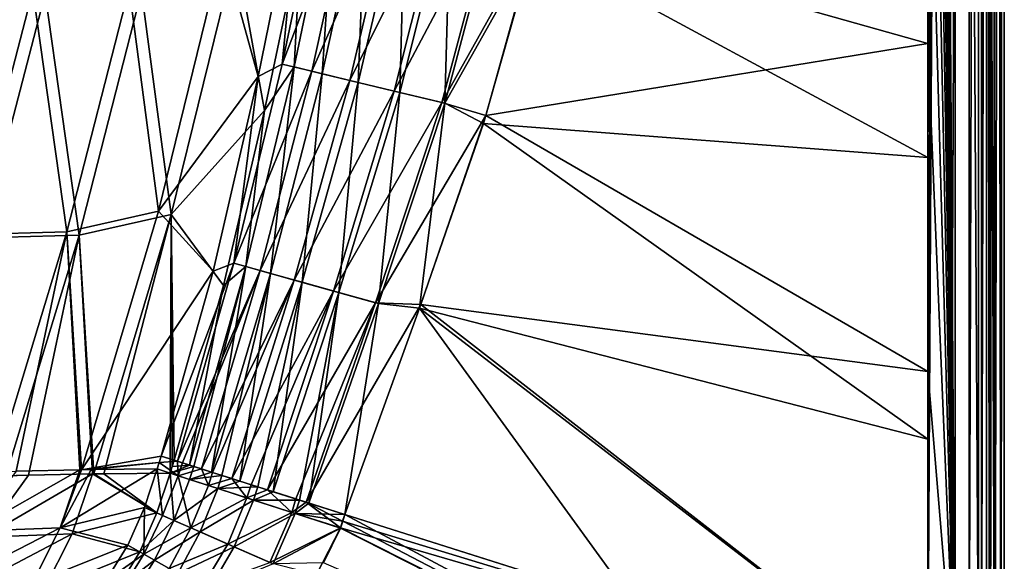
# Model space of a CAD drawing. Units: inches. Extents: x -30 to 30, y -2.9 to 33.
# Drawn here: x 23.1 to 30, y 2.3 to 6.1 of the extents above; entities that cross this region are included whole.
import ezdxf

# ---------------------------------------------------------------- set-up
doc = ezdxf.new("R2010")
doc.units = ezdxf.units.IN
doc.header["$LTSCALE"] = 65.185185
doc.header["$MEASUREMENT"] = 0
for name, color, linetype in [('183', 7, 'CONTINUOUS'), ('189', 7, 'CONTINUOUS'), ('227', 7, 'CONTINUOUS'), ('228', 7, 'CONTINUOUS'), ('229', 7, 'CONTINUOUS'), ('230', 7, 'CONTINUOUS'), ('231', 7, 'CONTINUOUS'), ('308', 7, 'CONTINUOUS'), ('309', 7, 'CONTINUOUS'), ('310', 7, 'CONTINUOUS'), ('311', 7, 'CONTINUOUS'), ('488', 7, 'CONTINUOUS'), ('489', 7, 'CONTINUOUS'), ('490', 7, 'CONTINUOUS'), ('493', 7, 'CONTINUOUS'), ('494', 7, 'CONTINUOUS'), ('525', 7, 'CONTINUOUS'), ('557', 7, 'CONTINUOUS'), ('558', 7, 'CONTINUOUS'), ('605', 7, 'CONTINUOUS')]:
    doc.layers.add(name, color=color, linetype=linetype)

msp = doc.modelspace()

# ---------------------------------------------------------------- linework, layer by layer
at = {"layer": '183', "linetype": 'Continuous'}
for points in [[(24.1595, 2.9616, 8.3646), (24.0675, 2.6839, 8.3986), (23.6965, 2.9571, 7.1833), (24.1595, 2.9616, 8.3646)], [(23.6182, 2.9558, 6.9999), (23.4751, 2.5377, 7.0678), (22.8566, 2.5152, 5.7506), (23.6182, 2.9558, 6.9999)], [(23.1692, 2.9462, 6.0199), (23.6182, 2.9558, 6.9999), (22.8566, 2.5152, 5.7506), (23.1692, 2.9462, 6.0199)], [(22.9967, 2.9418, 5.6712), (23.1692, 2.9462, 6.0199), (22.8566, 2.5152, 5.7506), (22.9967, 2.9418, 5.6712)], [(23.0129, 2.9422, 5.7034), (23.1692, 2.9462, 6.0199), (22.9967, 2.9418, 5.6712), (23.0129, 2.9422, 5.7034)], [(23.6182, 2.9558, 6.9999), (24.0675, 2.6839, 8.3986), (23.4751, 2.5377, 7.0678), (23.6182, 2.9558, 6.9999)], [(23.628, 2.9559, 7.0226), (24.0675, 2.6839, 8.3986), (23.6182, 2.9558, 6.9999), (23.628, 2.9559, 7.0226)], [(23.6965, 2.9571, 7.1833), (24.0675, 2.6839, 8.3986), (23.628, 2.9559, 7.0226), (23.6965, 2.9571, 7.1833)], [(24.0675, 2.6839, 8.3986), (23.9474, 2.4116, 8.4388), (23.4751, 2.5377, 7.0678), (24.0675, 2.6839, 8.3986)], [(23.4751, 2.5377, 7.0678), (23.2724, 2.1366, 7.1619), (22.6566, 2.1067, 5.8613), (23.4751, 2.5377, 7.0678)], [(22.8566, 2.5152, 5.7506), (23.4751, 2.5377, 7.0678), (22.6566, 2.1067, 5.8613), (22.8566, 2.5152, 5.7506)], [(23.4751, 2.5377, 7.0678), (23.9474, 2.4116, 8.4388), (23.2724, 2.1366, 7.1619), (23.4751, 2.5377, 7.0678)], [(23.9474, 2.4116, 8.4388), (23.787, 2.1508, 8.4468), (23.2724, 2.1366, 7.1619), (23.9474, 2.4116, 8.4388)]]:
    msp.add_3dface(points, dxfattribs=at)
at = {"layer": '189', "linetype": 'Continuous'}
for points in [[(24.819, 5.4951, 8.2034), (24.6188, 6.6052, 7.0223), (25.0754, 6.7118, 8.1336), (24.819, 5.4951, 8.2034)], [(24.1671, 4.7678, 7.0223), (23.9611, 6.3283, 5.7031), (24.6188, 6.6052, 7.0223), (24.1671, 4.7678, 7.0223)], [(24.1671, 4.7678, 7.0223), (24.6188, 6.6052, 7.0223), (24.819, 5.4951, 8.2034), (24.1671, 4.7678, 7.0223)], [(22.8418, 4.6043, 4.4179), (22.5408, 6.2956, 3.1706), (23.2872, 6.3113, 4.4179), (22.8418, 4.6043, 4.4179)], [(22.8418, 4.6043, 4.4179), (23.2872, 6.3113, 4.4179), (23.525, 4.623, 5.7031), (22.8418, 4.6043, 4.4179)], [(23.525, 4.623, 5.7031), (23.2872, 6.3113, 4.4179), (23.9611, 6.3283, 5.7031), (23.525, 4.623, 5.7031)], [(23.525, 4.623, 5.7031), (23.9611, 6.3283, 5.7031), (24.1671, 4.7678, 7.0223), (23.525, 4.623, 5.7031)], [(24.5319, 4.2729, 8.3047), (24.1671, 4.7678, 7.0223), (24.819, 5.4951, 8.2034), (24.5319, 4.2729, 8.3047)], [(23.628, 2.9559, 7.0226), (23.525, 4.623, 5.7031), (24.1671, 4.7678, 7.0223), (23.628, 2.9559, 7.0226)], [(23.6965, 2.9571, 7.1833), (23.628, 2.9559, 7.0226), (24.1671, 4.7678, 7.0223), (23.6965, 2.9571, 7.1833)], [(24.1595, 2.9616, 8.3646), (23.6965, 2.9571, 7.1833), (24.1671, 4.7678, 7.0223), (24.1595, 2.9616, 8.3646)], [(24.1595, 2.9616, 8.3646), (24.1671, 4.7678, 7.0223), (24.1739, 3.0069, 8.3647), (24.1595, 2.9616, 8.3646)], [(24.1739, 3.0069, 8.3647), (24.1671, 4.7678, 7.0223), (24.1883, 3.052, 8.3648), (24.1739, 3.0069, 8.3647)], [(24.1883, 3.052, 8.3648), (24.1671, 4.7678, 7.0223), (24.5319, 4.2729, 8.3047), (24.1883, 3.052, 8.3648)], [(23.0129, 2.9422, 5.7034), (22.8418, 4.6043, 4.4179), (23.525, 4.623, 5.7031), (23.0129, 2.9422, 5.7034)], [(23.1692, 2.9462, 6.0199), (23.0129, 2.9422, 5.7034), (23.525, 4.623, 5.7031), (23.1692, 2.9462, 6.0199)], [(23.6182, 2.9558, 6.9999), (23.1692, 2.9462, 6.0199), (23.525, 4.623, 5.7031), (23.6182, 2.9558, 6.9999)], [(23.628, 2.9559, 7.0226), (23.6182, 2.9558, 6.9999), (23.525, 4.623, 5.7031), (23.628, 2.9559, 7.0226)]]:
    msp.add_3dface(points, dxfattribs=at)
at = {"layer": '227', "linetype": 'Continuous'}
for points in [[(29.4553, 1.382, 9.3496), (29.6097, 28.7257, 9.3228), (29.614, 1.382, 9.3223), (29.4553, 1.382, 9.3496)], [(29.6097, 28.7257, 9.3228), (29.4553, 1.382, 9.3496), (29.4553, 3.1985, 9.3496), (29.6097, 28.7257, 9.3228)], [(29.4553, 7.3043, 9.3496), (29.6097, 28.7257, 9.3228), (29.4553, 5.1659, 9.3496), (29.4553, 7.3043, 9.3496)], [(29.4553, 5.1659, 9.3496), (29.6097, 28.7257, 9.3228), (29.4553, 3.1985, 9.3496), (29.4553, 5.1659, 9.3496)], [(29.6097, 28.7257, 9.3228), (29.7398, 28.7257, 9.2408), (29.614, 1.382, 9.3223), (29.6097, 28.7257, 9.3228)], [(29.614, 1.382, 9.3223), (29.7398, 28.7257, 9.2408), (29.7445, 1.382, 9.2373), (29.614, 1.382, 9.3223)], [(29.7398, 28.7257, 9.2408), (29.8294, 28.7257, 9.1157), (29.7445, 1.382, 9.2373), (29.7398, 28.7257, 9.2408)], [(29.7445, 1.382, 9.2373), (29.8294, 28.7257, 9.1157), (29.8306, 1.382, 9.1136), (29.7445, 1.382, 9.2373)], [(29.8294, 28.7257, 9.1157), (29.8649, 28.7258, 8.9652), (29.8306, 1.382, 9.1136), (29.8294, 28.7257, 9.1157)], [(29.8649, 28.7258, 8.9652), (29.8651, 15.0045, 8.9602), (29.8306, 1.382, 9.1136), (29.8649, 28.7258, 8.9652)], [(29.8649, 1.3819, 8.9652), (29.8306, 1.382, 9.1136), (29.8651, 15.0045, 8.9602), (29.8649, 1.3819, 8.9652)]]:
    msp.add_3dface(points, dxfattribs=at)
at = {"layer": '228', "linetype": 'Continuous'}
for points in [[(29.4553, 7.3043, 9.3496), (29.4553, 5.1659, 9.3496), (26.7042, 6.6539, 9.2855), (29.4553, 7.3043, 9.3496)], [(26.7042, 6.6539, 9.2855), (29.4553, 5.1659, 9.3496), (26.3506, 5.4024, 9.2822), (26.7042, 6.6539, 9.2855)], [(26.3506, 5.4024, 9.2822), (29.4553, 3.1985, 9.3496), (25.9029, 4.1135, 9.2782), (26.3506, 5.4024, 9.2822)], [(29.4553, 5.1659, 9.3496), (29.4553, 3.1985, 9.3496), (26.3506, 5.4024, 9.2822), (29.4553, 5.1659, 9.3496)], [(25.3817, 2.6726, 9.2747), (25.9029, 4.1135, 9.2782), (27.417, 2.0282, 9.3128), (25.3817, 2.6726, 9.2747)], [(29.4553, 3.1985, 9.3496), (29.4553, 1.382, 9.3496), (25.9029, 4.1135, 9.2782), (29.4553, 3.1985, 9.3496)], [(25.9029, 4.1135, 9.2782), (29.4553, 1.382, 9.3496), (27.417, 2.0282, 9.3128), (25.9029, 4.1135, 9.2782)]]:
    msp.add_3dface(points, dxfattribs=at)
at = {"layer": '229', "linetype": 'Continuous'}
for points in [[(25.0259, 5.7985, 8.4739), (25.0754, 6.7118, 8.1336), (25.3209, 7.2045, 8.4255), (25.0259, 5.7985, 8.4739)], [(25.0259, 5.7985, 8.4739), (25.3209, 7.2045, 8.4255), (25.2218, 5.7512, 8.7456), (25.0259, 5.7985, 8.4739)], [(25.2218, 5.7512, 8.7456), (25.3209, 7.2045, 8.4255), (25.533, 7.1613, 8.7155), (25.2218, 5.7512, 8.7456)], [(25.2218, 5.7512, 8.7456), (25.533, 7.1613, 8.7155), (25.4733, 5.6907, 8.9748), (25.2218, 5.7512, 8.7456)], [(25.4733, 5.6907, 8.9748), (25.533, 7.1613, 8.7155), (25.8049, 7.1061, 8.9601), (25.4733, 5.6907, 8.9748)], [(25.4733, 5.6907, 8.9748), (25.8049, 7.1061, 8.9601), (25.7656, 5.6204, 9.1453), (25.4733, 5.6907, 8.9748)], [(25.7656, 5.6204, 9.1453), (25.8049, 7.1061, 8.9601), (26.1207, 7.0422, 9.1415), (25.7656, 5.6204, 9.1453)], [(25.7656, 5.6204, 9.1453), (26.1207, 7.0422, 9.1415), (26.079, 5.5453, 9.2479), (25.7656, 5.6204, 9.1453)], [(26.079, 5.5453, 9.2479), (26.1207, 7.0422, 9.1415), (26.459, 6.9738, 9.2503), (26.079, 5.5453, 9.2479)], [(26.7042, 6.6539, 9.2855), (26.079, 5.5453, 9.2479), (26.459, 6.9738, 9.2503), (26.7042, 6.6539, 9.2855)], [(24.819, 5.4951, 8.2034), (25.0754, 6.7118, 8.1336), (25.0259, 5.7985, 8.4739), (24.819, 5.4951, 8.2034)], [(26.7042, 6.6539, 9.2855), (26.3506, 5.4024, 9.2822), (26.079, 5.5453, 9.2479), (26.7042, 6.6539, 9.2855)], [(24.6888, 4.4042, 8.5512), (24.819, 5.4951, 8.2034), (25.0259, 5.7985, 8.4739), (24.6888, 4.4042, 8.5512)], [(24.6888, 4.4042, 8.5512), (25.0259, 5.7985, 8.4739), (24.8609, 4.3561, 8.7943), (24.6888, 4.4042, 8.5512)], [(24.8609, 4.3561, 8.7943), (25.0259, 5.7985, 8.4739), (25.2218, 5.7512, 8.7456), (24.8609, 4.3561, 8.7943)], [(24.8609, 4.3561, 8.7943), (25.2218, 5.7512, 8.7456), (25.0823, 4.2944, 8.9998), (24.8609, 4.3561, 8.7943)], [(25.0823, 4.2944, 8.9998), (25.2218, 5.7512, 8.7456), (25.4733, 5.6907, 8.9748), (25.0823, 4.2944, 8.9998)], [(25.0823, 4.2944, 8.9998), (25.4733, 5.6907, 8.9748), (25.34, 4.2226, 9.153), (25.0823, 4.2944, 8.9998)], [(25.34, 4.2226, 9.153), (25.4733, 5.6907, 8.9748), (25.7656, 5.6204, 9.1453), (25.34, 4.2226, 9.153)], [(25.34, 4.2226, 9.153), (25.7656, 5.6204, 9.1453), (25.6165, 4.1456, 9.2458), (25.34, 4.2226, 9.153)], [(25.6165, 4.1456, 9.2458), (25.7656, 5.6204, 9.1453), (26.079, 5.5453, 9.2479), (25.6165, 4.1456, 9.2458)], [(25.9029, 4.1135, 9.2782), (25.6165, 4.1456, 9.2458), (26.079, 5.5453, 9.2479), (25.9029, 4.1135, 9.2782)], [(26.3506, 5.4024, 9.2822), (25.9029, 4.1135, 9.2782), (26.079, 5.5453, 9.2479), (26.3506, 5.4024, 9.2822)], [(24.5319, 4.2729, 8.3047), (24.819, 5.4951, 8.2034), (24.6888, 4.4042, 8.5512), (24.5319, 4.2729, 8.3047)], [(24.2943, 3.0181, 8.607), (24.5319, 4.2729, 8.3047), (24.6888, 4.4042, 8.5512), (24.2943, 3.0181, 8.607)], [(24.2943, 3.0181, 8.607), (24.6888, 4.4042, 8.5512), (24.3255, 3.0082, 8.66), (24.2943, 3.0181, 8.607)], [(24.3255, 3.0082, 8.66), (24.6888, 4.4042, 8.5512), (24.4493, 2.9687, 8.8292), (24.3255, 3.0082, 8.66)], [(24.4493, 2.9687, 8.8292), (24.6888, 4.4042, 8.5512), (24.8609, 4.3561, 8.7943), (24.4493, 2.9687, 8.8292)], [(24.4493, 2.9687, 8.8292), (24.8609, 4.3561, 8.7943), (24.5219, 2.9456, 8.9071), (24.4493, 2.9687, 8.8292)], [(24.5219, 2.9456, 8.9071), (24.8609, 4.3561, 8.7943), (24.6483, 2.9054, 9.017), (24.5219, 2.9456, 8.9071)], [(24.6483, 2.9054, 9.017), (24.8609, 4.3561, 8.7943), (25.0823, 4.2944, 8.9998), (24.6483, 2.9054, 9.017)], [(24.1883, 3.052, 8.3648), (24.5319, 4.2729, 8.3047), (24.2943, 3.0181, 8.607), (24.1883, 3.052, 8.3648)], [(24.6483, 2.9054, 9.017), (25.0823, 4.2944, 8.9998), (24.7723, 2.866, 9.1006), (24.6483, 2.9054, 9.017)], [(24.7723, 2.866, 9.1006), (25.0823, 4.2944, 8.9998), (24.8804, 2.8316, 9.1578), (24.7723, 2.866, 9.1006)], [(24.8804, 2.8316, 9.1578), (25.0823, 4.2944, 8.9998), (25.34, 4.2226, 9.153), (24.8804, 2.8316, 9.1578)], [(24.8804, 2.8316, 9.1578), (25.34, 4.2226, 9.153), (25.0646, 2.7732, 9.2269), (24.8804, 2.8316, 9.1578)], [(25.0646, 2.7732, 9.2269), (25.34, 4.2226, 9.153), (25.1303, 2.7523, 9.2439), (25.0646, 2.7732, 9.2269)], [(25.1303, 2.7523, 9.2439), (25.34, 4.2226, 9.153), (25.6165, 4.1456, 9.2458), (25.1303, 2.7523, 9.2439)], [(25.3817, 2.6726, 9.2747), (25.1303, 2.7523, 9.2439), (25.6165, 4.1456, 9.2458), (25.3817, 2.6726, 9.2747)], [(25.9029, 4.1135, 9.2782), (25.3817, 2.6726, 9.2747), (25.6165, 4.1456, 9.2458), (25.9029, 4.1135, 9.2782)]]:
    msp.add_3dface(points, dxfattribs=at)
at = {"layer": '230', "linetype": 'Continuous'}
for points in [[(24.1739, 3.0069, 8.3647), (24.1883, 3.052, 8.3648), (24.2943, 3.0181, 8.607), (24.1739, 3.0069, 8.3647)], [(24.1595, 2.9616, 8.3646), (24.1739, 3.0069, 8.3647), (24.2943, 3.0181, 8.607), (24.1595, 2.9616, 8.3646)], [(24.1595, 2.9616, 8.3646), (24.2943, 3.0181, 8.607), (24.3255, 3.0082, 8.66), (24.1595, 2.9616, 8.3646)], [(24.1595, 2.9616, 8.3646), (24.3255, 3.0082, 8.66), (24.2965, 2.9172, 8.6598), (24.1595, 2.9616, 8.3646)], [(24.3255, 3.0082, 8.66), (24.4493, 2.9687, 8.8292), (24.2965, 2.9172, 8.6598), (24.3255, 3.0082, 8.66)], [(24.4493, 2.9687, 8.8292), (24.5219, 2.9456, 8.9071), (24.2965, 2.9172, 8.6598), (24.4493, 2.9687, 8.8292)], [(24.2965, 2.9172, 8.6598), (24.5219, 2.9456, 8.9071), (24.4927, 2.8539, 8.9069), (24.2965, 2.9172, 8.6598)], [(24.5219, 2.9456, 8.9071), (24.6483, 2.9054, 9.017), (24.4927, 2.8539, 8.9069), (24.5219, 2.9456, 8.9071)], [(24.6483, 2.9054, 9.017), (24.7723, 2.866, 9.1006), (24.4927, 2.8539, 8.9069), (24.6483, 2.9054, 9.017)], [(24.4927, 2.8539, 8.9069), (24.7723, 2.866, 9.1006), (24.7429, 2.7734, 9.1005), (24.4927, 2.8539, 8.9069)], [(24.7723, 2.866, 9.1006), (24.8804, 2.8316, 9.1578), (24.7429, 2.7734, 9.1005), (24.7723, 2.866, 9.1006)], [(24.8804, 2.8316, 9.1578), (25.0646, 2.7732, 9.2269), (24.7429, 2.7734, 9.1005), (24.8804, 2.8316, 9.1578)], [(24.7429, 2.7734, 9.1005), (25.0646, 2.7732, 9.2269), (25.0349, 2.6796, 9.2267), (24.7429, 2.7734, 9.1005)], [(25.0646, 2.7732, 9.2269), (25.1303, 2.7523, 9.2439), (25.0349, 2.6796, 9.2267), (25.0646, 2.7732, 9.2269)], [(25.1303, 2.7523, 9.2439), (25.3817, 2.6726, 9.2747), (25.0349, 2.6796, 9.2267), (25.1303, 2.7523, 9.2439)], [(25.3817, 2.6726, 9.2747), (25.3667, 2.6254, 9.2746), (25.0349, 2.6796, 9.2267), (25.3817, 2.6726, 9.2747)], [(25.3516, 2.5782, 9.2744), (25.0349, 2.6796, 9.2267), (25.3667, 2.6254, 9.2746), (25.3516, 2.5782, 9.2744)]]:
    msp.add_3dface(points, dxfattribs=at)
at = {"layer": '231', "linetype": 'Continuous'}
for points in [[(25.3516, 2.5782, 9.2744), (25.3667, 2.6254, 9.2746), (29.458, 0.4934, 9.3512), (25.3516, 2.5782, 9.2744)], [(25.3667, 2.6254, 9.2746), (25.3817, 2.6726, 9.2747), (29.458, 0.4934, 9.3512), (25.3667, 2.6254, 9.2746)], [(25.3817, 2.6726, 9.2747), (27.417, 2.0282, 9.3128), (29.458, 0.4934, 9.3512), (25.3817, 2.6726, 9.2747)], [(25.3516, 2.5782, 9.2744), (29.458, 0.4934, 9.3512), (25.2315, 2.3341, 9.2733), (25.3516, 2.5782, 9.2744)]]:
    msp.add_3dface(points, dxfattribs=at)
at = {"layer": '308', "linetype": 'Continuous'}
for points in [[(29.8895, -1.9362, 8.2602), (29.8649, 32.0193, 8.9654), (29.8895, 32.0439, 8.2602), (29.8895, -1.9362, 8.2602)], [(29.8649, 30.3713, 8.9654), (29.8649, 32.0193, 8.9654), (29.8895, -1.9362, 8.2602), (29.8649, 30.3713, 8.9654)], [(29.8649, 28.7258, 8.9652), (29.8649, 30.3713, 8.9654), (29.8895, -1.9362, 8.2602), (29.8649, 28.7258, 8.9652)], [(29.8651, 15.0045, 8.9602), (29.8649, 28.7258, 8.9652), (29.8895, -1.9362, 8.2602), (29.8651, 15.0045, 8.9602)], [(29.8649, 1.3819, 8.9652), (29.8651, 15.0045, 8.9602), (29.8895, -1.9362, 8.2602), (29.8649, 1.3819, 8.9652)]]:
    msp.add_3dface(points, dxfattribs=at)
at = {"layer": '309', "linetype": 'Continuous'}
for points in [[(29.8895, -1.9362, 8.2602), (29.8895, 32.0439, 8.2602), (29.9179, 32.0437, 8.0977), (29.8895, -1.9362, 8.2602)], [(29.8895, -1.9362, 8.2602), (29.9179, 32.0437, 8.0977), (29.9179, -1.9361, 8.0977), (29.8895, -1.9362, 8.2602)], [(29.9894, 32.0438, 7.949), (29.9894, -1.9362, 7.949), (29.9179, -1.9361, 8.0977), (29.9894, 32.0438, 7.949)], [(29.9179, 32.0437, 8.0977), (29.9894, 32.0438, 7.949), (29.9179, -1.9361, 8.0977), (29.9179, 32.0437, 8.0977)]]:
    msp.add_3dface(points, dxfattribs=at)
at = {"layer": '310', "linetype": 'Continuous'}
for points in [[(29.9894, -1.9362, 7.949), (29.9894, 32.0438, 7.949), (29.9894, -1.9362, 8.2637), (29.9894, -1.9362, 7.949)], [(29.9894, -1.9362, 8.2637), (29.9894, 32.0438, 7.949), (29.9894, 32.0438, 8.2637), (29.9894, -1.9362, 8.2637)]]:
    msp.add_3dface(points, dxfattribs=at)
at = {"layer": '311', "linetype": 'Continuous'}
for points in [[(29.9894, -1.9362, 8.2637), (29.9894, 32.0438, 8.2637), (29.9648, -1.9116, 8.9689), (29.9894, -1.9362, 8.2637)], [(29.9648, -1.9116, 8.9689), (29.9894, 32.0438, 8.2637), (29.9648, -0.2636, 8.9689), (29.9648, -1.9116, 8.9689)], [(29.9648, -0.2636, 8.9689), (29.9894, 32.0438, 8.2637), (29.9648, 1.3819, 8.9687), (29.9648, -0.2636, 8.9689)], [(29.9648, 1.3819, 8.9687), (29.9894, 32.0438, 8.2637), (29.9648, 28.7258, 8.9687), (29.9648, 1.3819, 8.9687)]]:
    msp.add_3dface(points, dxfattribs=at)
at = {"layer": '488', "linetype": 'Continuous'}
for points in [[(29.6518, 28.7256, 9.4149), (29.4558, 28.7256, 9.451), (29.6458, 1.382, 9.4162), (29.6518, 28.7256, 9.4149)], [(29.4558, 28.7256, 9.451), (29.4558, 26.4368, 9.4498), (29.6458, 1.382, 9.4162), (29.4558, 28.7256, 9.451)], [(29.8086, 1.382, 9.3135), (29.6518, 28.7256, 9.4149), (29.6458, 1.382, 9.4162), (29.8086, 1.382, 9.3135)], [(29.8143, 28.7257, 9.3089), (29.6518, 28.7256, 9.4149), (29.8086, 1.382, 9.3135), (29.8143, 28.7257, 9.3089)], [(29.9208, 1.382, 9.1567), (29.8143, 28.7257, 9.3089), (29.8086, 1.382, 9.3135), (29.9208, 1.382, 9.1567)], [(29.9216, 28.7257, 9.1551), (29.8143, 28.7257, 9.3089), (29.9208, 1.382, 9.1567), (29.9216, 28.7257, 9.1551)], [(29.9648, 1.3819, 8.9687), (29.9216, 28.7257, 9.1551), (29.9208, 1.382, 9.1567), (29.9648, 1.3819, 8.9687)], [(29.9648, 1.3819, 8.9687), (29.9648, 28.7258, 8.9687), (29.9216, 28.7257, 9.1551), (29.9648, 1.3819, 8.9687)], [(29.4558, 26.4368, 9.4498), (29.4558, 24.1467, 9.4498), (29.6458, 1.382, 9.4162), (29.4558, 26.4368, 9.4498)], [(29.4558, 21.859, 9.4498), (29.6458, 1.382, 9.4162), (29.4558, 24.1467, 9.4498), (29.4558, 21.859, 9.4498)], [(29.4558, 19.5895, 9.4498), (29.6458, 1.382, 9.4162), (29.4558, 21.859, 9.4498), (29.4558, 19.5895, 9.4498)], [(29.4558, 17.3222, 9.4498), (29.6458, 1.382, 9.4162), (29.4558, 19.5895, 9.4498), (29.4558, 17.3222, 9.4498)], [(29.4559, 15.0538, 9.4498), (29.6458, 1.382, 9.4162), (29.4558, 17.3222, 9.4498), (29.4559, 15.0538, 9.4498)], [(29.4558, 12.7855, 9.4498), (29.6458, 1.382, 9.4162), (29.4559, 15.0538, 9.4498), (29.4558, 12.7855, 9.4498)], [(29.4558, 10.5182, 9.4498), (29.6458, 1.382, 9.4162), (29.4558, 12.7855, 9.4498), (29.4558, 10.5182, 9.4498)], [(29.4558, 8.2487, 9.4498), (29.6458, 1.382, 9.4162), (29.4558, 10.5182, 9.4498), (29.4558, 8.2487, 9.4498)], [(29.4558, 5.9609, 9.4498), (29.6458, 1.382, 9.4162), (29.4558, 8.2487, 9.4498), (29.4558, 5.9609, 9.4498)], [(29.4558, 3.6709, 9.4498), (29.6458, 1.382, 9.4162), (29.4558, 5.9609, 9.4498), (29.4558, 3.6709, 9.4498)], [(29.4558, 1.382, 9.4498), (29.6458, 1.382, 9.4162), (29.4558, 3.6709, 9.4498), (29.4558, 1.382, 9.4498)]]:
    msp.add_3dface(points, dxfattribs=at)
at = {"layer": '489', "linetype": 'Continuous'}
for points in [[(29.4558, 5.9609, 9.4498), (29.4558, 8.2487, 9.4498), (26.7209, 6.7335, 9.3857), (29.4558, 5.9609, 9.4498)], [(26.3662, 5.4597, 9.3823), (29.4558, 5.9609, 9.4498), (26.7209, 6.7335, 9.3857), (26.3662, 5.4597, 9.3823)], [(29.4558, 3.6709, 9.4498), (29.4558, 5.9609, 9.4498), (26.3662, 5.4597, 9.3823), (29.4558, 3.6709, 9.4498)], [(25.9127, 4.1402, 9.3783), (29.4558, 3.6709, 9.4498), (26.3662, 5.4597, 9.3823), (25.9127, 4.1402, 9.3783)], [(25.38, 2.673, 9.3746), (29.4558, 1.382, 9.4498), (25.9127, 4.1402, 9.3783), (25.38, 2.673, 9.3746)], [(29.4558, 1.382, 9.4498), (29.4558, 3.6709, 9.4498), (25.9127, 4.1402, 9.3783), (29.4558, 1.382, 9.4498)]]:
    msp.add_3dface(points, dxfattribs=at)
at = {"layer": '490', "linetype": 'Continuous'}
for points in [[(25.3499, 2.5785, 9.3744), (29.4558, 1.382, 9.4498), (25.3649, 2.6257, 9.3745), (25.3499, 2.5785, 9.3744)], [(29.4558, 1.382, 9.4498), (25.38, 2.673, 9.3746), (25.3649, 2.6257, 9.3745), (29.4558, 1.382, 9.4498)], [(25.184, 2.2532, 9.3729), (29.4561, 0.5075, 9.4512), (25.3499, 2.5785, 9.3744), (25.184, 2.2532, 9.3729)], [(29.4561, 0.5075, 9.4512), (29.4558, 1.382, 9.4498), (25.3499, 2.5785, 9.3744), (29.4561, 0.5075, 9.4512)]]:
    msp.add_3dface(points, dxfattribs=at)
at = {"layer": '493', "linetype": 'Continuous'}
for points in [[(24.1075, 2.6651, 8.7264), (24.0694, 2.9904, 8.3972), (23.9804, 2.7216, 8.43), (24.1075, 2.6651, 8.7264)], [(24.2167, 2.9426, 8.7145), (24.0694, 2.9904, 8.3972), (24.1075, 2.6651, 8.7264), (24.2167, 2.9426, 8.7145)], [(24.3058, 2.5783, 8.9922), (24.2167, 2.9426, 8.7145), (24.1075, 2.6651, 8.7264), (24.3058, 2.5783, 8.9922)], [(24.4275, 2.8746, 8.9799), (24.2167, 2.9426, 8.7145), (24.3058, 2.5783, 8.9922), (24.4275, 2.8746, 8.9799)], [(24.6962, 2.7882, 9.1877), (24.4275, 2.8746, 8.9799), (24.3058, 2.5783, 8.9922), (24.6962, 2.7882, 9.1877)], [(24.5633, 2.4659, 9.1993), (24.6962, 2.7882, 9.1877), (24.3058, 2.5783, 8.9922), (24.5633, 2.4659, 9.1993)], [(25.0097, 2.6875, 9.3232), (24.6962, 2.7882, 9.1877), (24.5633, 2.4659, 9.1993), (25.0097, 2.6875, 9.3232)], [(23.9804, 2.7216, 8.43), (23.8642, 2.4581, 8.4688), (23.9758, 2.3945, 8.7519), (23.9804, 2.7216, 8.43)], [(24.1075, 2.6651, 8.7264), (23.9804, 2.7216, 8.43), (23.9758, 2.3945, 8.7519), (24.1075, 2.6651, 8.7264)], [(24.8562, 2.3384, 9.3278), (25.0097, 2.6875, 9.3232), (24.5633, 2.4659, 9.1993), (24.8562, 2.3384, 9.3278)], [(25.3499, 2.5785, 9.3744), (25.0097, 2.6875, 9.3232), (24.8562, 2.3384, 9.3278), (25.3499, 2.5785, 9.3744)], [(24.3058, 2.5783, 8.9922), (24.1075, 2.6651, 8.7264), (23.9758, 2.3945, 8.7519), (24.3058, 2.5783, 8.9922)], [(24.153, 2.2946, 9.0067), (24.3058, 2.5783, 8.9922), (23.9758, 2.3945, 8.7519), (24.153, 2.2946, 9.0067)], [(24.5633, 2.4659, 9.1993), (24.3058, 2.5783, 8.9922), (24.153, 2.2946, 9.0067), (24.5633, 2.4659, 9.1993)], [(25.184, 2.2532, 9.3729), (25.3499, 2.5785, 9.3744), (24.8562, 2.3384, 9.3278), (25.184, 2.2532, 9.3729)], [(23.9758, 2.3945, 8.7519), (23.8642, 2.4581, 8.4688), (23.7084, 2.2058, 8.4752), (23.9758, 2.3945, 8.7519)], [(24.3848, 2.1642, 9.2053), (24.5633, 2.4659, 9.1993), (24.153, 2.2946, 9.0067), (24.3848, 2.1642, 9.2053)], [(24.8562, 2.3384, 9.3278), (24.5633, 2.4659, 9.1993), (24.3848, 2.1642, 9.2053), (24.8562, 2.3384, 9.3278)], [(23.9758, 2.3945, 8.7519), (23.7084, 2.2058, 8.4752), (23.8123, 2.132, 8.7642), (23.9758, 2.3945, 8.7519)], [(24.153, 2.2946, 9.0067), (23.9758, 2.3945, 8.7519), (23.8123, 2.132, 8.7642), (24.153, 2.2946, 9.0067)]]:
    msp.add_3dface(points, dxfattribs=at)
at = {"layer": '494', "linetype": 'Continuous'}
for points in [[(23.0842, 2.9746, 6.0645), (22.7749, 2.5572, 5.7903), (23.53, 2.9843, 7.0374), (23.0842, 2.9746, 6.0645)], [(23.53, 2.9843, 7.0374), (22.7749, 2.5572, 5.7903), (23.3915, 2.5797, 7.1031), (23.53, 2.9843, 7.0374)], [(23.9804, 2.7216, 8.43), (24.0694, 2.9904, 8.3972), (23.3915, 2.5797, 7.1031), (23.9804, 2.7216, 8.43)], [(23.3915, 2.5797, 7.1031), (24.0694, 2.9904, 8.3972), (23.609, 2.9857, 7.2224), (23.3915, 2.5797, 7.1031)], [(23.5399, 2.9845, 7.0604), (23.3915, 2.5797, 7.1031), (23.609, 2.9857, 7.2224), (23.5399, 2.9845, 7.0604)], [(23.53, 2.9843, 7.0374), (23.3915, 2.5797, 7.1031), (23.5399, 2.9845, 7.0604), (23.53, 2.9843, 7.0374)], [(23.8642, 2.4581, 8.4688), (23.9804, 2.7216, 8.43), (23.3915, 2.5797, 7.1031), (23.8642, 2.4581, 8.4688)], [(22.7749, 2.5572, 5.7903), (22.5814, 2.1619, 5.8974), (23.3915, 2.5797, 7.1031), (22.7749, 2.5572, 5.7903)], [(23.3915, 2.5797, 7.1031), (22.5814, 2.1619, 5.8974), (23.1953, 2.1916, 7.1941), (23.3915, 2.5797, 7.1031)], [(23.8642, 2.4581, 8.4688), (23.3915, 2.5797, 7.1031), (23.1953, 2.1916, 7.1941), (23.8642, 2.4581, 8.4688)], [(23.7084, 2.2058, 8.4752), (23.8642, 2.4581, 8.4688), (23.1953, 2.1916, 7.1941), (23.7084, 2.2058, 8.4752)]]:
    msp.add_3dface(points, dxfattribs=at)
at = {"layer": '525', "linetype": 'Continuous'}
for points in [[(24.7757, 5.7327, 8.2244), (25.0776, 7.2199, 8.1463), (24.5284, 6.6251, 7.06), (24.7757, 5.7327, 8.2244)], [(24.0777, 4.7921, 7.06), (24.5284, 6.6251, 7.06), (23.8731, 6.3486, 5.7458), (24.0777, 4.7921, 7.06)], [(24.0777, 4.7921, 7.06), (24.7757, 5.7327, 8.2244), (24.5284, 6.6251, 7.06), (24.0777, 4.7921, 7.06)], [(22.7573, 4.6285, 4.4656), (23.2017, 6.3315, 4.4656), (22.458, 6.3155, 3.2231), (22.7573, 4.6285, 4.4656)], [(22.7573, 4.6285, 4.4656), (23.438, 4.6474, 5.7458), (23.2017, 6.3315, 4.4656), (22.7573, 4.6285, 4.4656)], [(23.438, 4.6474, 5.7458), (23.8731, 6.3486, 5.7458), (23.2017, 6.3315, 4.4656), (23.438, 4.6474, 5.7458)], [(23.438, 4.6474, 5.7458), (24.0777, 4.7921, 7.06), (23.8731, 6.3486, 5.7458), (23.438, 4.6474, 5.7458)], [(24.46, 4.3731, 8.3322), (24.7757, 5.7327, 8.2244), (24.0777, 4.7921, 7.06), (24.46, 4.3731, 8.3322)], [(23.5399, 2.9845, 7.0604), (24.0777, 4.7921, 7.06), (23.438, 4.6474, 5.7458), (23.5399, 2.9845, 7.0604)], [(23.5399, 2.9845, 7.0604), (24.46, 4.3731, 8.3322), (24.0777, 4.7921, 7.06), (23.5399, 2.9845, 7.0604)], [(22.9271, 2.9705, 5.7462), (23.438, 4.6474, 5.7458), (22.7573, 4.6285, 4.4656), (22.9271, 2.9705, 5.7462)], [(22.9271, 2.9705, 5.7462), (23.0842, 2.9746, 6.0645), (23.438, 4.6474, 5.7458), (22.9271, 2.9705, 5.7462)], [(23.0842, 2.9746, 6.0645), (23.53, 2.9843, 7.0374), (23.438, 4.6474, 5.7458), (23.0842, 2.9746, 6.0645)], [(23.53, 2.9843, 7.0374), (23.5399, 2.9845, 7.0604), (23.438, 4.6474, 5.7458), (23.53, 2.9843, 7.0374)], [(24.46, 4.3731, 8.3322), (23.5399, 2.9845, 7.0604), (24.0982, 3.0806, 8.3974), (24.46, 4.3731, 8.3322)], [(24.0982, 3.0806, 8.3974), (23.5399, 2.9845, 7.0604), (24.0838, 3.0355, 8.3973), (24.0982, 3.0806, 8.3974)], [(23.5399, 2.9845, 7.0604), (23.609, 2.9857, 7.2224), (24.0838, 3.0355, 8.3973), (23.5399, 2.9845, 7.0604)], [(23.609, 2.9857, 7.2224), (24.0694, 2.9904, 8.3972), (24.0838, 3.0355, 8.3973), (23.609, 2.9857, 7.2224)]]:
    msp.add_3dface(points, dxfattribs=at)
at = {"layer": '557', "linetype": 'Continuous'}
for points in [[(25.0776, 7.2199, 8.1463), (24.7757, 5.7327, 8.2244), (24.9423, 5.8185, 8.5251), (25.0776, 7.2199, 8.1463)], [(25.2368, 7.2213, 8.4769), (25.0776, 7.2199, 8.1463), (24.9423, 5.8185, 8.5251), (25.2368, 7.2213, 8.4769)], [(25.2368, 7.2213, 8.4769), (24.9423, 5.8185, 8.5251), (25.4609, 7.1757, 8.7833), (25.2368, 7.2213, 8.4769)], [(25.4609, 7.1757, 8.7833), (24.9423, 5.8185, 8.5251), (25.15, 5.7683, 8.8131), (25.4609, 7.1757, 8.7833)], [(25.4609, 7.1757, 8.7833), (25.15, 5.7683, 8.8131), (25.748, 7.1174, 9.0415), (25.4609, 7.1757, 8.7833)], [(25.748, 7.1174, 9.0415), (25.15, 5.7683, 8.8131), (25.4166, 5.7041, 9.0562), (25.748, 7.1174, 9.0415)], [(25.748, 7.1174, 9.0415), (25.4166, 5.7041, 9.0562), (26.0816, 7.0499, 9.2332), (25.748, 7.1174, 9.0415)], [(26.0816, 7.0499, 9.2332), (25.4166, 5.7041, 9.0562), (25.7266, 5.6297, 9.2369), (26.0816, 7.0499, 9.2332)], [(26.0816, 7.0499, 9.2332), (25.7266, 5.6297, 9.2369), (26.4388, 6.9777, 9.3482), (26.0816, 7.0499, 9.2332)], [(26.4388, 6.9777, 9.3482), (25.7266, 5.6297, 9.2369), (26.0588, 5.55, 9.3457), (26.4388, 6.9777, 9.3482)], [(26.7209, 6.7335, 9.3857), (26.4388, 6.9777, 9.3482), (26.0588, 5.55, 9.3457), (26.7209, 6.7335, 9.3857)], [(26.3662, 5.4597, 9.3823), (26.7209, 6.7335, 9.3857), (26.0588, 5.55, 9.3457), (26.3662, 5.4597, 9.3823)], [(24.9423, 5.8185, 8.5251), (24.7757, 5.7327, 8.2244), (24.6058, 4.4272, 8.602), (24.9423, 5.8185, 8.5251)], [(24.9423, 5.8185, 8.5251), (24.6058, 4.4272, 8.602), (25.15, 5.7683, 8.8131), (24.9423, 5.8185, 8.5251)], [(24.7757, 5.7327, 8.2244), (24.46, 4.3731, 8.3322), (24.6058, 4.4272, 8.602), (24.7757, 5.7327, 8.2244)], [(25.15, 5.7683, 8.8131), (24.6058, 4.4272, 8.602), (24.7895, 4.3759, 8.8615), (25.15, 5.7683, 8.8131)], [(25.15, 5.7683, 8.8131), (24.7895, 4.3759, 8.8615), (25.4166, 5.7041, 9.0562), (25.15, 5.7683, 8.8131)], [(25.4166, 5.7041, 9.0562), (24.7895, 4.3759, 8.8615), (25.0258, 4.3099, 9.0809), (25.4166, 5.7041, 9.0562)], [(25.4166, 5.7041, 9.0562), (25.0258, 4.3099, 9.0809), (25.7266, 5.6297, 9.2369), (25.4166, 5.7041, 9.0562)], [(25.7266, 5.6297, 9.2369), (25.0258, 4.3099, 9.0809), (25.3009, 4.2333, 9.2444), (25.7266, 5.6297, 9.2369)], [(25.7266, 5.6297, 9.2369), (25.3009, 4.2333, 9.2444), (26.0588, 5.55, 9.3457), (25.7266, 5.6297, 9.2369)], [(26.0588, 5.55, 9.3457), (25.3009, 4.2333, 9.2444), (25.5961, 4.1512, 9.3436), (26.0588, 5.55, 9.3457)], [(26.3662, 5.4597, 9.3823), (26.0588, 5.55, 9.3457), (25.5961, 4.1512, 9.3436), (26.3662, 5.4597, 9.3823)], [(25.9127, 4.1402, 9.3783), (26.3662, 5.4597, 9.3823), (25.5961, 4.1512, 9.3436), (25.9127, 4.1402, 9.3783)], [(24.46, 4.3731, 8.3322), (24.0982, 3.0806, 8.3974), (24.6058, 4.4272, 8.602), (24.46, 4.3731, 8.3322)], [(24.6058, 4.4272, 8.602), (24.0982, 3.0806, 8.3974), (24.2121, 3.0442, 8.6576), (24.6058, 4.4272, 8.602)], [(24.6058, 4.4272, 8.602), (24.2121, 3.0442, 8.6576), (24.7895, 4.3759, 8.8615), (24.6058, 4.4272, 8.602)], [(24.7895, 4.3759, 8.8615), (24.2121, 3.0442, 8.6576), (24.2455, 3.0335, 8.7144), (24.7895, 4.3759, 8.8615)], [(24.3785, 2.9911, 8.8962), (24.7895, 4.3759, 8.8615), (24.2455, 3.0335, 8.7144), (24.3785, 2.9911, 8.8962)], [(24.7895, 4.3759, 8.8615), (24.3785, 2.9911, 8.8962), (25.0258, 4.3099, 9.0809), (24.7895, 4.3759, 8.8615)], [(25.0258, 4.3099, 9.0809), (24.3785, 2.9911, 8.8962), (24.4564, 2.9663, 8.9798), (25.0258, 4.3099, 9.0809)], [(24.5922, 2.9231, 9.0979), (25.0258, 4.3099, 9.0809), (24.4564, 2.9663, 8.9798), (24.5922, 2.9231, 9.0979)], [(25.0258, 4.3099, 9.0809), (24.5922, 2.9231, 9.0979), (25.3009, 4.2333, 9.2444), (25.0258, 4.3099, 9.0809)], [(25.3009, 4.2333, 9.2444), (24.5922, 2.9231, 9.0979), (24.7255, 2.8807, 9.1877), (25.3009, 4.2333, 9.2444)], [(24.8414, 2.8439, 9.249), (25.3009, 4.2333, 9.2444), (24.7255, 2.8807, 9.1877), (24.8414, 2.8439, 9.249)], [(25.3009, 4.2333, 9.2444), (24.8414, 2.8439, 9.249), (25.5961, 4.1512, 9.3436), (25.3009, 4.2333, 9.2444)], [(25.5961, 4.1512, 9.3436), (24.8414, 2.8439, 9.249), (25.0394, 2.781, 9.3233), (25.5961, 4.1512, 9.3436)], [(25.1098, 2.7587, 9.3415), (25.5961, 4.1512, 9.3436), (25.0394, 2.781, 9.3233), (25.1098, 2.7587, 9.3415)], [(25.9127, 4.1402, 9.3783), (25.5961, 4.1512, 9.3436), (25.1098, 2.7587, 9.3415), (25.9127, 4.1402, 9.3783)], [(25.38, 2.673, 9.3746), (25.9127, 4.1402, 9.3783), (25.1098, 2.7587, 9.3415), (25.38, 2.673, 9.3746)]]:
    msp.add_3dface(points, dxfattribs=at)
at = {"layer": '558', "linetype": 'Continuous'}
for points in [[(24.0694, 2.9904, 8.3972), (24.2167, 2.9426, 8.7145), (24.0838, 3.0355, 8.3973), (24.0694, 2.9904, 8.3972)], [(24.0982, 3.0806, 8.3974), (24.0838, 3.0355, 8.3973), (24.2121, 3.0442, 8.6576), (24.0982, 3.0806, 8.3974)], [(24.0838, 3.0355, 8.3973), (24.2167, 2.9426, 8.7145), (24.2121, 3.0442, 8.6576), (24.0838, 3.0355, 8.3973)], [(24.2121, 3.0442, 8.6576), (24.2167, 2.9426, 8.7145), (24.2455, 3.0335, 8.7144), (24.2121, 3.0442, 8.6576)], [(24.2167, 2.9426, 8.7145), (24.3785, 2.9911, 8.8962), (24.2455, 3.0335, 8.7144), (24.2167, 2.9426, 8.7145)], [(24.2167, 2.9426, 8.7145), (24.4275, 2.8746, 8.9799), (24.3785, 2.9911, 8.8962), (24.2167, 2.9426, 8.7145)], [(24.3785, 2.9911, 8.8962), (24.4275, 2.8746, 8.9799), (24.4564, 2.9663, 8.9798), (24.3785, 2.9911, 8.8962)], [(24.4275, 2.8746, 8.9799), (24.5922, 2.9231, 9.0979), (24.4564, 2.9663, 8.9798), (24.4275, 2.8746, 8.9799)], [(24.4275, 2.8746, 8.9799), (24.6962, 2.7882, 9.1877), (24.5922, 2.9231, 9.0979), (24.4275, 2.8746, 8.9799)], [(24.5922, 2.9231, 9.0979), (24.6962, 2.7882, 9.1877), (24.7255, 2.8807, 9.1877), (24.5922, 2.9231, 9.0979)], [(24.6962, 2.7882, 9.1877), (24.8414, 2.8439, 9.249), (24.7255, 2.8807, 9.1877), (24.6962, 2.7882, 9.1877)], [(24.6962, 2.7882, 9.1877), (25.0097, 2.6875, 9.3232), (24.8414, 2.8439, 9.249), (24.6962, 2.7882, 9.1877)], [(24.8414, 2.8439, 9.249), (25.0097, 2.6875, 9.3232), (25.0394, 2.781, 9.3233), (24.8414, 2.8439, 9.249)], [(25.0097, 2.6875, 9.3232), (25.1098, 2.7587, 9.3415), (25.0394, 2.781, 9.3233), (25.0097, 2.6875, 9.3232)], [(25.0097, 2.6875, 9.3232), (25.3499, 2.5785, 9.3744), (25.1098, 2.7587, 9.3415), (25.0097, 2.6875, 9.3232)], [(25.38, 2.673, 9.3746), (25.1098, 2.7587, 9.3415), (25.3649, 2.6257, 9.3745), (25.38, 2.673, 9.3746)], [(25.3499, 2.5785, 9.3744), (25.3649, 2.6257, 9.3745), (25.1098, 2.7587, 9.3415), (25.3499, 2.5785, 9.3744)]]:
    msp.add_3dface(points, dxfattribs=at)
at = {"layer": '605', "linetype": 'Continuous'}
for points in [[(24.0675, 2.6839, 8.3986), (24.1595, 2.9616, 8.3646), (24.1854, 2.6314, 8.6735), (24.0675, 2.6839, 8.3986)], [(24.1595, 2.9616, 8.3646), (24.2965, 2.9172, 8.6598), (24.1854, 2.6314, 8.6735), (24.1595, 2.9616, 8.3646)], [(24.2965, 2.9172, 8.6598), (24.4927, 2.8539, 8.9069), (24.1854, 2.6314, 8.6735), (24.2965, 2.9172, 8.6598)], [(24.4927, 2.8539, 8.9069), (24.3692, 2.5509, 8.9199), (24.1854, 2.6314, 8.6735), (24.4927, 2.8539, 8.9069)], [(24.4927, 2.8539, 8.9069), (24.7429, 2.7734, 9.1005), (24.3692, 2.5509, 8.9199), (24.4927, 2.8539, 8.9069)], [(24.7429, 2.7734, 9.1005), (24.608, 2.4468, 9.112), (24.3692, 2.5509, 8.9199), (24.7429, 2.7734, 9.1005)], [(24.7429, 2.7734, 9.1005), (25.0349, 2.6796, 9.2267), (24.608, 2.4468, 9.112), (24.7429, 2.7734, 9.1005)], [(23.9474, 2.4116, 8.4388), (24.0675, 2.6839, 8.3986), (24.1854, 2.6314, 8.6735), (23.9474, 2.4116, 8.4388)], [(24.0504, 2.3529, 8.6999), (23.9474, 2.4116, 8.4388), (24.1854, 2.6314, 8.6735), (24.0504, 2.3529, 8.6999)], [(24.3692, 2.5509, 8.9199), (24.0504, 2.3529, 8.6999), (24.1854, 2.6314, 8.6735), (24.3692, 2.5509, 8.9199)], [(25.0349, 2.6796, 9.2267), (24.8796, 2.3285, 9.2311), (24.608, 2.4468, 9.112), (25.0349, 2.6796, 9.2267)], [(25.0349, 2.6796, 9.2267), (25.3516, 2.5782, 9.2744), (24.8796, 2.3285, 9.2311), (25.0349, 2.6796, 9.2267)], [(24.2139, 2.2607, 8.935), (24.0504, 2.3529, 8.6999), (24.3692, 2.5509, 8.9199), (24.2139, 2.2607, 8.935)], [(24.608, 2.4468, 9.112), (24.2139, 2.2607, 8.935), (24.3692, 2.5509, 8.9199), (24.608, 2.4468, 9.112)], [(25.3516, 2.5782, 9.2744), (25.2315, 2.3341, 9.2733), (24.8796, 2.3285, 9.2311), (25.3516, 2.5782, 9.2744)], [(23.787, 2.1508, 8.4468), (23.9474, 2.4116, 8.4388), (24.0504, 2.3529, 8.6999), (23.787, 2.1508, 8.4468)], [(24.4277, 2.1405, 9.1181), (24.2139, 2.2607, 8.935), (24.608, 2.4468, 9.112), (24.4277, 2.1405, 9.1181)], [(24.8796, 2.3285, 9.2311), (24.4277, 2.1405, 9.1181), (24.608, 2.4468, 9.112), (24.8796, 2.3285, 9.2311)], [(23.8826, 2.083, 8.7125), (23.787, 2.1508, 8.4468), (24.0504, 2.3529, 8.6999), (23.8826, 2.083, 8.7125)], [(24.2139, 2.2607, 8.935), (23.8826, 2.083, 8.7125), (24.0504, 2.3529, 8.6999), (24.2139, 2.2607, 8.935)]]:
    msp.add_3dface(points, dxfattribs=at)

doc.saveas('drawing.dxf')
